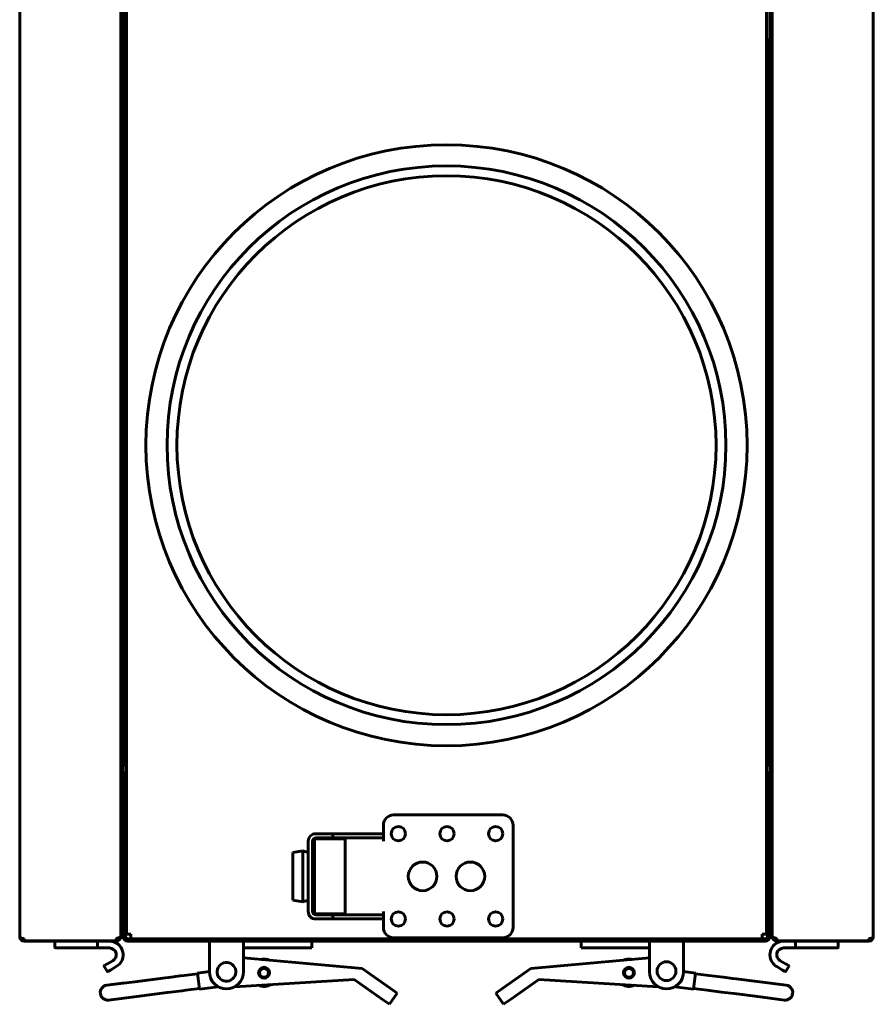
# Model space of a CAD drawing. Units: millimetres. Extents: x -9427 to 40059, y -3190 to 8268.
# Drawn here: x 13036 to 13286, y 2259 to 2547 of the extents above; entities that cross this region are included whole.
import ezdxf

# ---------------------------------------------------------------- set-up
doc = ezdxf.new("R2010")
doc.units = ezdxf.units.MM
doc.linetypes.add('K5LT_BASIC', pattern=[0])
doc.layers.add('Каталог', color=7, linetype='Continuous')

msp = doc.modelspace()

# ---------------------------------------------------------------- linework, layer by layer
at = {"layer": 'Каталог', "linetype": 'K5LT_BASIC', "lineweight": 60}
for p, q in [((13035.904, 2278.366), (13035.904, 2685.766)), ((13065.504, 2685.65), (13065.504, 2278.481)), ((13067.204, 2279.066), (13067.204, 2685.066)), ((13254.804, 2685.066), (13254.804, 2279.066)), ((13256.504, 2278.481), (13256.504, 2685.65)), ((13286.104, 2685.766), (13286.104, 2278.366)), ((13065.504, 2680.766), (13065.504, 2283.366)), ((13066.204, 2283.366), (13066.204, 2680.766)), ((13255.804, 2283.366), (13255.804, 2680.766)), ((13256.504, 2680.766), (13256.504, 2283.366)), ((13066.504, 2634.566), (13066.504, 2329.566)), ((13254.804, 2539.598), (13255.804, 2541.743)), ((13255.804, 2541.387), (13254.804, 2539.251)), ((13255.804, 2541.385), (13254.804, 2539.249)), ((13255.504, 2329.566), (13255.504, 2540.745)), ((13066.204, 2521.437), (13066.504, 2522.336)), ((13255.804, 2521.437), (13255.504, 2522.336)), ((13065.504, 2516.691), (13065.504, 2518.691)), ((13065.504, 2516.691), (13065.504, 2518.691)), ((13256.504, 2518.691), (13256.504, 2516.691)), ((13256.504, 2518.691), (13256.504, 2516.691)), ((13066.204, 2513.944), (13066.504, 2513.046)), ((13255.804, 2513.944), (13255.504, 2513.046)), ((13066.204, 2450.187), (13066.504, 2451.086)), ((13255.804, 2450.187), (13255.504, 2451.086)), ((13065.504, 2445.441), (13065.504, 2447.441)), ((13065.504, 2445.441), (13065.504, 2447.441)), ((13256.504, 2447.441), (13256.504, 2445.441)), ((13256.504, 2447.441), (13256.504, 2445.441)), ((13066.204, 2442.694), (13066.504, 2441.796)), ((13255.804, 2442.694), (13255.504, 2441.796)), ((13066.204, 2378.937), (13066.504, 2379.836)), ((13255.804, 2378.937), (13255.504, 2379.836)), ((13065.504, 2374.191), (13065.504, 2376.191)), ((13065.504, 2374.191), (13065.504, 2376.191)), ((13256.504, 2376.191), (13256.504, 2374.191)), ((13256.504, 2376.191), (13256.504, 2374.191)), ((13066.204, 2371.444), (13066.504, 2370.546)), ((13255.804, 2371.444), (13255.504, 2370.546)), ((13066.504, 2329.566), (13067.204, 2329.566)), ((13066.504, 2328.666), (13066.504, 2329.566)), ((13066.504, 2328.666), (13067.204, 2328.666)), ((13067.204, 2329.566), (13067.204, 2328.666)), ((13254.804, 2329.566), (13255.504, 2329.566)), ((13254.804, 2328.666), (13254.804, 2329.566)), ((13255.504, 2328.666), (13254.804, 2328.666)), ((13255.504, 2329.566), (13255.504, 2328.666)), ((13066.904, 2325.366), (13066.204, 2325.366)), ((13066.904, 2325.366), (13066.904, 2278.366)), ((13255.104, 2278.366), (13255.104, 2325.366)), ((13255.804, 2325.366), (13255.104, 2325.366)), ((13145.504, 2314.066), (13177.504, 2314.066)), ((13142.504, 2308.566), (13142.504, 2311.066)), ((13180.504, 2311.066), (13180.504, 2281.066)), ((13131.304, 2307.066), (13122.304, 2307.066)), ((13122.304, 2285.066), (13122.304, 2307.066)), ((13124.704, 2308.566), (13122.704, 2308.566)), ((13124.704, 2307.366), (13122.704, 2307.366)), ((13124.704, 2308.566), (13127.704, 2308.566)), ((13127.704, 2307.366), (13124.704, 2307.366)), ((13125.504, 2307.366), (13125.504, 2307.066)), ((13127.704, 2308.566), (13127.704, 2307.366)), ((13127.704, 2308.566), (13130.504, 2308.566)), ((13130.504, 2307.366), (13127.704, 2307.366)), ((13139.504, 2308.566), (13130.504, 2308.566)), ((13139.504, 2307.366), (13130.504, 2307.366)), ((13131.304, 2285.066), (13131.304, 2307.066)), ((13139.504, 2308.566), (13142.504, 2308.566)), ((13142.504, 2307.366), (13139.504, 2307.366)), ((13142.504, 2308.566), (13142.504, 2307.366)), ((13142.504, 2306.366), (13142.504, 2307.366)), ((13120.504, 2306.366), (13120.504, 2285.766)), ((13122.304, 2306.366), (13121.704, 2306.366)), ((13121.704, 2306.366), (13121.704, 2285.766)), ((13118.854, 2303.566), (13116.004, 2303.066)), ((13116.004, 2289.066), (13116.004, 2303.066)), ((13120.504, 2303.066), (13118.854, 2303.566)), ((13118.854, 2288.566), (13118.854, 2303.566)), ((13122.304, 2303.066), (13121.704, 2303.066)), ((13118.854, 2288.566), (13116.004, 2289.066)), ((13120.504, 2289.066), (13118.854, 2288.566)), ((13122.304, 2289.066), (13121.704, 2289.066)), ((13121.704, 2285.766), (13122.304, 2285.766)), ((13131.304, 2285.066), (13122.304, 2285.066)), ((13122.704, 2284.766), (13124.704, 2284.766)), ((13124.704, 2284.766), (13127.704, 2284.766)), ((13125.504, 2285.066), (13125.504, 2284.766)), ((13127.704, 2283.566), (13127.704, 2284.766)), ((13127.704, 2284.766), (13130.504, 2284.766)), ((13130.504, 2284.766), (13139.504, 2284.766)), ((13139.504, 2284.766), (13142.504, 2284.766)), ((13142.504, 2284.766), (13142.504, 2285.766)), ((13142.504, 2283.566), (13142.504, 2284.766)), ((13065.504, 2279.773), (13065.504, 2283.366)), ((13066.204, 2283.366), (13066.204, 2279.83)), ((13122.704, 2283.566), (13124.704, 2283.566)), ((13127.704, 2283.566), (13124.704, 2283.566)), ((13130.504, 2283.566), (13127.704, 2283.566)), ((13130.504, 2283.566), (13139.504, 2283.566)), ((13142.504, 2283.566), (13139.504, 2283.566)), ((13142.504, 2281.066), (13142.504, 2283.566)), ((13255.804, 2279.83), (13255.804, 2283.366)), ((13256.504, 2283.366), (13256.504, 2279.773)), ((13035.904, 2278.378), (13035.905, 2278.384)), ((13035.904, 2278.366), (13035.904, 2278.378)), ((13035.904, 2278.366), (13035.913, 2278.366)), ((13035.905, 2278.384), (13035.906, 2278.387)), ((13035.906, 2278.387), (13035.908, 2278.385)), ((13035.908, 2278.385), (13035.909, 2278.381)), ((13035.909, 2278.381), (13035.911, 2278.374)), ((13065.504, 2278.366), (13065.453, 2278.366)), ((13065.504, 2278.366), (13065.504, 2279.773)), ((13065.504, 2278.366), (13066.204, 2278.366)), ((13066.204, 2278.366), (13066.204, 2279.83)), ((13066.204, 2278.366), (13066.904, 2278.366)), ((13068.504, 2279.066), (13067.204, 2279.066)), ((13068.504, 2277.766), (13068.504, 2279.066)), ((13177.504, 2278.066), (13145.504, 2278.066)), ((13254.804, 2279.066), (13253.504, 2279.066)), ((13253.504, 2279.066), (13253.504, 2277.766)), ((13255.804, 2278.366), (13255.104, 2278.366)), ((13255.804, 2279.83), (13255.804, 2278.366)), ((13256.504, 2278.366), (13255.804, 2278.366)), ((13256.504, 2279.773), (13256.504, 2278.366)), ((13256.504, 2278.366), (13256.555, 2278.366)), ((13286.095, 2278.366), (13286.104, 2278.366)), ((13286.097, 2278.374), (13286.099, 2278.381)), ((13286.099, 2278.381), (13286.101, 2278.385)), ((13286.101, 2278.385), (13286.102, 2278.387)), ((13286.102, 2278.387), (13286.103, 2278.384)), ((13286.103, 2278.384), (13286.104, 2278.378)), ((13286.104, 2278.378), (13286.104, 2278.366)), ((13037.204, 2277.136), (13037.204, 2277.836)), ((13064.204, 2277.136), (13037.204, 2277.136)), ((13064.204, 2277.066), (13037.204, 2277.066)), ((13046.204, 2275.266), (13046.204, 2277.066)), ((13046.404, 2275.066), (13054.152, 2275.066)), ((13054.152, 2275.066), (13058.635, 2275.066)), ((13062.203, 2275.066), (13058.635, 2275.066)), ((13058.737, 2276.963), (13058.704, 2276.866)), ((13058.704, 2275.266), (13058.704, 2276.866)), ((13058.835, 2277.04), (13058.737, 2276.963)), ((13058.961, 2277.066), (13058.835, 2277.04)), ((13064.204, 2277.836), (13064.204, 2277.136)), ((13064.204, 2277.066), (13064.204, 2277.136)), ((13254.504, 2277.766), (13067.504, 2277.766)), ((13254.504, 2277.066), (13067.504, 2277.066)), ((13253.504, 2277.766), (13068.504, 2277.766)), ((13091.504, 2274.566), (13091.504, 2277.066)), ((13101.504, 2277.066), (13101.504, 2274.566)), ((13101.504, 2275.066), (13121.504, 2275.066)), ((13121.504, 2277.066), (13121.504, 2275.066)), ((13200.504, 2275.066), (13200.504, 2277.066)), ((13220.504, 2275.066), (13200.504, 2275.066)), ((13220.504, 2274.566), (13220.504, 2277.066)), ((13230.504, 2277.066), (13230.504, 2274.566)), ((13257.804, 2277.136), (13257.804, 2277.836)), ((13257.804, 2277.136), (13257.804, 2277.066)), ((13284.804, 2277.136), (13257.804, 2277.136)), ((13284.804, 2277.066), (13257.804, 2277.066)), ((13259.805, 2275.066), (13263.373, 2275.066)), ((13263.304, 2275.266), (13263.304, 2277.066)), ((13263.373, 2275.066), (13267.857, 2275.066)), ((13267.857, 2275.066), (13275.604, 2275.066)), ((13275.804, 2275.266), (13275.804, 2277.066)), ((13284.804, 2277.836), (13284.804, 2277.136)), ((13091.504, 2274.566), (13091.504, 2268.066)), ((13101.504, 2274.566), (13101.504, 2268.066)), ((13101.504, 2272.14), (13136.247, 2269.061)), ((13220.504, 2272.14), (13185.761, 2269.061)), ((13220.504, 2274.566), (13220.504, 2268.066)), ((13230.504, 2268.066), (13230.504, 2274.566)), ((13060.705, 2269.66), (13061.505, 2268.275)), ((13060.778, 2269.934), (13061.471, 2270.334)), ((13060.778, 2269.934), (13060.838, 2269.968)), ((13061.471, 2270.334), (13061.191, 2270.172)), ((13061.471, 2270.334), (13063.203, 2271.334)), ((13064.203, 2269.602), (13062.471, 2268.602)), ((13257.805, 2269.602), (13259.537, 2268.602)), ((13260.537, 2270.334), (13258.805, 2271.334)), ((13261.303, 2269.66), (13260.503, 2268.275)), ((13260.537, 2270.334), (13261.23, 2269.934)), ((13260.537, 2270.334), (13260.817, 2270.172)), ((13261.23, 2269.934), (13261.171, 2269.968)), ((13062.471, 2268.602), (13061.778, 2268.202)), ((13061.778, 2268.202), (13061.838, 2268.236)), ((13062.471, 2268.602), (13062.191, 2268.44)), ((13078.625, 2266.312), (13079.6, 2266.436)), ((13079.6, 2266.436), (13082.959, 2266.863)), ((13084.068, 2267.004), (13082.959, 2266.863)), ((13084.068, 2267.004), (13088.036, 2267.509)), ((13088.014, 2267.678), (13091.504, 2268.122)), ((13088.014, 2267.678), (13088.608, 2263.016)), ((13144.514, 2263.258), (13136.247, 2269.061)), ((13185.761, 2269.061), (13177.494, 2263.258)), ((13233.994, 2267.678), (13230.504, 2268.122)), ((13233.4, 2263.016), (13233.994, 2267.678)), ((13237.94, 2267.004), (13233.972, 2267.509)), ((13237.94, 2267.004), (13242.2, 2266.462)), ((13242.2, 2266.462), (13244.876, 2266.122)), ((13260.23, 2268.202), (13259.537, 2268.602)), ((13259.537, 2268.602), (13259.817, 2268.44)), ((13260.23, 2268.202), (13260.171, 2268.236)), ((13069.673, 2265.173), (13061.43, 2264.124)), ((13061.43, 2264.124), (13066.732, 2264.798)), ((13069.673, 2265.173), (13078.625, 2266.312)), ((13088.608, 2263.016), (13094.052, 2263.708)), ((13133.949, 2265.787), (13098.947, 2263.703)), ((13133.949, 2265.787), (13142.216, 2259.984)), ((13179.792, 2259.984), (13188.059, 2265.787)), ((13188.059, 2265.787), (13223.061, 2263.703)), ((13233.4, 2263.016), (13227.957, 2263.708)), ((13244.876, 2266.122), (13245.877, 2265.995)), ((13245.877, 2265.995), (13252.023, 2265.212)), ((13260.578, 2264.124), (13252.023, 2265.212)), ((13070.223, 2260.847), (13061.981, 2259.799)), ((13070.223, 2260.847), (13079.175, 2261.987)), ((13079.175, 2261.987), (13080.15, 2262.111)), ((13080.15, 2262.111), (13083.509, 2262.538)), ((13084.618, 2262.679), (13083.509, 2262.538)), ((13084.618, 2262.679), (13088.586, 2263.184)), ((13146.56, 2261.822), (13144.262, 2258.548)), ((13144.514, 2263.258), (13146.56, 2261.822)), ((13175.448, 2261.822), (13177.494, 2263.258)), ((13175.448, 2261.822), (13177.746, 2258.548)), ((13237.39, 2262.679), (13233.422, 2263.184)), ((13237.39, 2262.679), (13241.65, 2262.137)), ((13241.65, 2262.137), (13244.326, 2261.797)), ((13244.326, 2261.797), (13245.326, 2261.669)), ((13245.326, 2261.669), (13251.472, 2260.887)), ((13260.027, 2259.799), (13251.472, 2260.887)), ((13144.262, 2258.548), (13142.216, 2259.984)), ((13179.792, 2259.984), (13177.746, 2258.548))]:
    msp.add_line(p, q, dxfattribs=at)
for centre, radius in [((13161.004, 2422.466), 88.1), ((13161.004, 2422.466), 81.9), ((13161.004, 2422.466), 79), ((13146.904, 2308.566), 2.1), ((13161.154, 2308.566), 2.1), ((13175.404, 2308.566), 2.1), ((13154.004, 2296.066), 4.2), ((13168.004, 2296.066), 4.2), ((13146.904, 2283.566), 2.1), ((13161.154, 2283.566), 2.1), ((13175.404, 2283.566), 2.1), ((13107.523, 2267.792), 1.6), ((13214.485, 2267.792), 1.6), ((13214.485, 2267.792), 1.5), ((13107.523, 2267.792), 1.3), ((13214.485, 2267.792), 1.3)]:
    msp.add_circle(centre, radius, dxfattribs=at)
for centre, radius, start, end in [((13067.504, 2325.366), 1.3, 103.34236, 180), ((13067.504, 2325.366), 0.6, 120, 180), ((13254.504, 2325.366), 1.3, 0, 76.65764), ((13254.504, 2325.366), 0.6, 0, 60), ((13145.504, 2311.066), 3, 90, 180), ((13177.504, 2311.066), 3, 0, 90), ((13122.704, 2306.366), 2.2, 90, 180), ((13122.704, 2306.366), 1, 90, 180), ((13122.704, 2285.766), 2.2, 180, 270), ((13122.704, 2285.766), 1, 180, 270), ((13145.504, 2281.066), 3, 180, 270), ((13177.504, 2281.066), 3, 270, 0), ((13037.204, 2278.366), 1.3, 180, 185.93573), ((13037.204, 2278.366), 1.3, 185.93573, 270), ((13064.204, 2278.366), 1.3, 270, 0), ((13064.204, 2278.366), 0.6, 270, 320.80365), ((13067.504, 2278.366), 1.3, 180, 270), ((13067.504, 2278.366), 0.6, 180, 270), ((13254.504, 2278.366), 0.6, 270, 0), ((13254.504, 2278.366), 1.3, 270, 0), ((13257.804, 2278.366), 1.3, 180, 270), ((13257.804, 2278.366), 0.6, 219.19635, 270), ((13284.804, 2278.366), 1.3, 270, 354.06427), ((13284.804, 2278.366), 1.3, 354.06427, 0), ((13037.204, 2278.366), 0.6, 238.49943, 270), ((13046.404, 2275.266), 0.2, 180, 270), ((13062.203, 2273.066), 4, 300, 90), ((13062.203, 2273.066), 2, 300, 90), ((13259.805, 2273.066), 4, 90, 221.80513), ((13259.805, 2273.066), 2, 90, 240), ((13275.604, 2275.266), 0.2, 270, 0), ((13284.804, 2278.366), 0.6, 270, 301.50057), ((13060.878, 2269.76), 0.2, 120, 210), ((13096.504, 2268.066), 2.75, 6.74897, 186.74897), ((13107.523, 2267.792), 1.5, 97.25234, 277.25234), ((13107.523, 2267.792), 4, 97.25234, 103.12964), ((13107.523, 2267.792), 4, 66.7399, 97.25234), ((13107.523, 2267.792), 1.5, 277.25234, 97.25234), ((13214.485, 2267.792), 4, 82.74766, 113.2601), ((13214.485, 2267.792), 4, 76.87036, 82.74766), ((13225.483, 2268.264), 2.75, 0, 180), ((13259.805, 2273.066), 4, 221.80513, 240), ((13261.13, 2269.76), 0.2, 330, 60), ((13061.678, 2268.375), 0.2, 210, 300), ((13096.504, 2268.066), 5, 180, 0), ((13096.504, 2268.066), 2.75, 186.74897, 6.74897), ((13225.504, 2268.066), 5, 180, 0), ((13225.483, 2268.264), 2.75, 180, 0), ((13260.33, 2268.375), 0.2, 240, 330), ((13061.706, 2261.961), 2.18, 97.25234, 277.25234), ((13107.523, 2267.792), 4, 246.65333, 300.1598), ((13214.485, 2267.792), 4, 239.8402, 293.34667), ((13260.303, 2261.961), 2.18, 262.74766, 82.74766)]:
    msp.add_arc(centre, radius, start, end, dxfattribs=at)
for points, knots in [([(13035.911, 2278.374), (13035.921, 2278.329), (13035.953, 2278.262), (13036.036, 2278.169), (13036.134, 2278.091), (13036.283, 2278.008), (13036.467, 2277.938), (13036.651, 2277.891), (13036.829, 2277.86), (13037.008, 2277.841), (13037.14, 2277.836), (13037.204, 2277.836)], [0, 0, 0, 0, 1.9567174, 2.9343552, 4.2368859, 5.7554899, 7.3818631, 8.6827829, 9.6199269, 10.8521072, 12, 12, 12, 12]), ([(13284.804, 2277.836), (13284.871, 2277.836), (13284.983, 2277.84), (13285.143, 2277.856), (13285.287, 2277.878), (13285.439, 2277.911), (13285.592, 2277.956), (13285.73, 2278.012), (13285.857, 2278.081), (13285.97, 2278.164), (13286.058, 2278.265), (13286.089, 2278.338), (13286.097, 2278.374)], [0, 0, 0, 0, 1.3003091, 2.1872066, 3.1923277, 4.295064, 5.5134447, 6.8522665, 8.0180548, 9.561176, 11.280802, 13, 13, 13, 13])]:
    msp.add_open_spline(points, degree=3, knots=knots, dxfattribs=at)
for points in [[(13065.504, 2278.481), (13065.504, 2278.466), (13065.499, 2278.435), (13065.474, 2278.389), (13065.434, 2278.343), (13065.378, 2278.297), (13065.307, 2278.251), (13065.223, 2278.205), (13065.125, 2278.159), (13065.016, 2278.113), (13064.897, 2278.067), (13064.769, 2278.021), (13064.634, 2277.974), (13064.494, 2277.928), (13064.35, 2277.882), (13064.253, 2277.852), (13064.204, 2277.836)], [(13257.804, 2277.836), (13257.756, 2277.852), (13257.658, 2277.882), (13257.514, 2277.928), (13257.374, 2277.974), (13257.239, 2278.021), (13257.111, 2278.067), (13256.992, 2278.113), (13256.883, 2278.159), (13256.786, 2278.205), (13256.701, 2278.251), (13256.63, 2278.297), (13256.575, 2278.343), (13256.534, 2278.389), (13256.51, 2278.435), (13256.504, 2278.466), (13256.504, 2278.481)]]:
    msp.add_open_spline(points, degree=3, dxfattribs=at)
for points in [[(13058.704, 2275.266), (13058.704, 2275.148), (13058.676, 2275.066), (13058.635, 2275.066)], [(13263.304, 2275.266), (13263.304, 2275.148), (13263.333, 2275.066), (13263.373, 2275.066)]]:
    msp.add_rational_spline(points, [1, 0.804737854124, 0.804737854124, 1], degree=3, dxfattribs=at)

doc.saveas('drawing.dxf')
